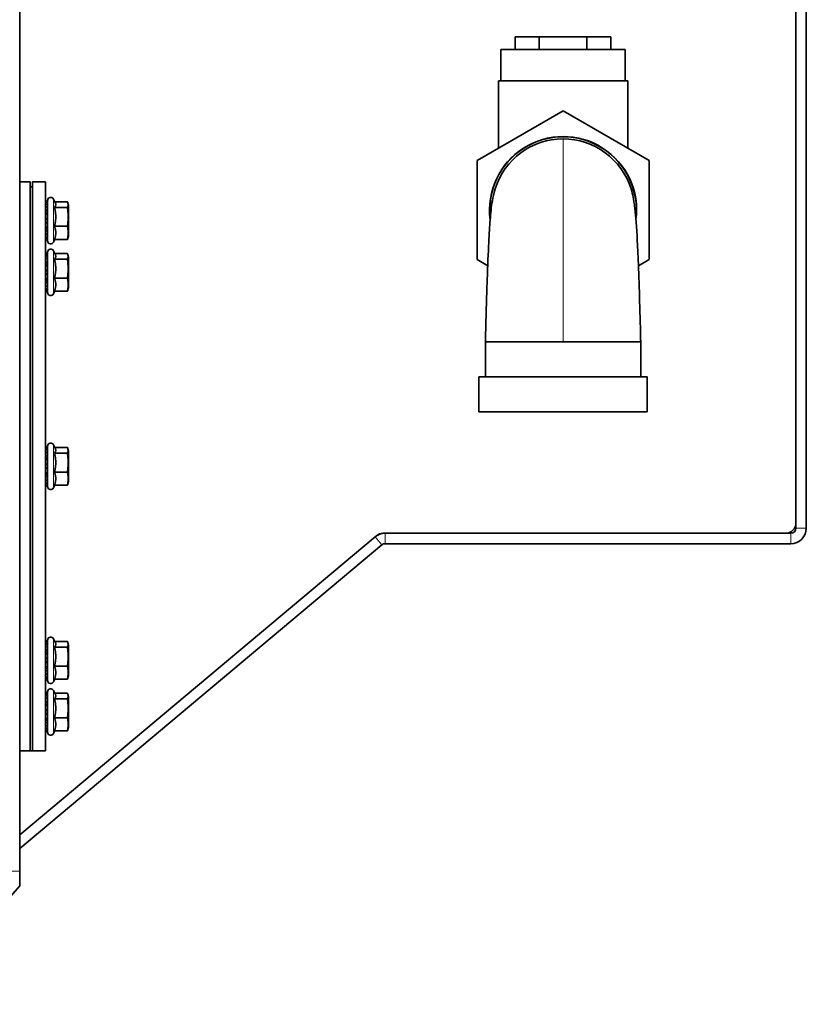
# Model space of a CAD drawing. Units: millimetres. Extents: x -5260 to 3809, y -4406 to 2304.
# Drawn here: x 3380 to 3684, y -908 to -527 of the extents above; entities that cross this region are included whole.
import ezdxf

# ---------------------------------------------------------------- set-up
doc = ezdxf.new("R2010")
doc.units = ezdxf.units.MM
doc.layers.add('Widoczne (ISO)', color=1, linetype='Continuous', lineweight=35)
doc.layers.add('Widoczne wąskie (ISO)', color=3, linetype='Continuous', lineweight=9)

msp = doc.modelspace()

# ---------------------------------------------------------------- linework, layer by layer
at = {"layer": 'Widoczne (ISO)'}
for p, q in [((3380.49, -327.15), (3380.49, -856.19)), ((3680.49, -391.56), (3680.49, -723.56)), ((3684.49, -723.56), (3684.49, -391.56)), ((3572.02, -533.56), (3581.26, -533.56)), ((3572.02, -538.56), (3572.02, -533.56)), ((3581.26, -533.56), (3599.73, -533.56)), ((3581.26, -538.56), (3581.26, -533.56)), ((3599.73, -538.56), (3599.73, -533.56)), ((3599.73, -533.56), (3608.97, -533.56)), ((3608.97, -538.56), (3608.97, -533.56)), ((3614.49, -538.56), (3566.49, -538.56)), ((3566.49, -550.56), (3566.49, -538.56)), ((3614.49, -550.56), (3614.49, -538.56)), ((3615.49, -550.56), (3565.49, -550.56)), ((3565.49, -576.6), (3565.49, -550.56)), ((3615.49, -576.6), (3615.49, -550.56)), ((3590.49, -562.16), (3557.24, -581.36)), ((3623.74, -581.36), (3590.49, -562.16)), ((3557.24, -581.36), (3557.24, -619.75)), ((3623.74, -619.75), (3623.74, -581.36)), ((3384.49, -589.65), (3380.49, -589.65)), ((3384.49, -589.65), (3384.49, -809.65)), ((3385.49, -589.65), (3385.49, -809.65)), ((3390.49, -589.65), (3385.49, -589.65)), ((3390.49, -589.65), (3390.49, -809.65)), ((3385.49, -591.65), (3384.49, -591.65)), ((3384.49, -809.65), (3384.49, -591.65)), ((3385.49, -809.65), (3385.49, -591.65)), ((3391.29, -597.15), (3390.49, -597.15)), ((3390.49, -597.2), (3391.29, -597.2)), ((3391.29, -597.57), (3390.49, -597.57)), ((3391.29, -596.85), (3391.29, -612.45)), ((3394.28, -597.85), (3393.58, -596.35)), ((3394.04, -597.34), (3398.95, -597.34)), ((3390.49, -598.3), (3391.29, -598.3)), ((3391.29, -599.35), (3390.49, -599.35)), ((3390.49, -600.66), (3391.29, -600.66)), ((3393.96, -599.54), (3398.95, -599.54)), ((3399.39, -598.8), (3399.14, -597.85)), ((3399.39, -610.5), (3399.39, -598.8)), ((3391.29, -602.18), (3390.49, -602.18)), ((3390.49, -603.81), (3391.29, -603.81)), ((3391.29, -605.49), (3390.49, -605.49)), ((3390.49, -607.13), (3391.29, -607.13)), ((3391.29, -608.64), (3390.49, -608.64)), ((3393.96, -606.86), (3398.95, -606.86)), ((3390.49, -609.96), (3391.29, -609.96)), ((3391.29, -611), (3390.49, -611)), ((3390.49, -611.73), (3391.29, -611.73)), ((3391.29, -612.11), (3390.49, -612.11)), ((3391.29, -612.15), (3390.49, -612.15)), ((3394.04, -611.97), (3393.58, -612.96)), ((3393.96, -611.97), (3398.95, -611.97)), ((3399.39, -610.5), (3399.14, -611.45)), ((3394.28, -617.85), (3393.58, -616.35)), ((3391.29, -617.15), (3390.49, -617.15)), ((3390.49, -617.2), (3391.29, -617.2)), ((3391.29, -617.57), (3390.49, -617.57)), ((3390.49, -618.3), (3391.29, -618.3)), ((3391.29, -619.35), (3390.49, -619.35)), ((3391.29, -616.85), (3391.29, -632.45)), ((3393.96, -619.54), (3398.95, -619.54)), ((3394.04, -617.34), (3398.95, -617.34)), ((3399.39, -618.8), (3399.14, -617.85)), ((3399.39, -630.5), (3399.39, -618.8)), ((3557.24, -619.75), (3561.38, -622.14)), ((3619.61, -622.14), (3623.74, -619.75)), ((3390.49, -620.66), (3391.29, -620.66)), ((3391.29, -622.18), (3390.49, -622.18)), ((3390.49, -623.81), (3391.29, -623.81)), ((3391.29, -625.49), (3390.49, -625.49)), ((3390.49, -627.13), (3391.29, -627.13)), ((3393.96, -626.86), (3398.95, -626.86)), ((3391.29, -628.64), (3390.49, -628.64)), ((3390.49, -629.96), (3391.29, -629.96)), ((3391.29, -631), (3390.49, -631)), ((3390.49, -631.73), (3391.29, -631.73)), ((3399.39, -630.5), (3399.14, -631.45)), ((3391.29, -632.11), (3390.49, -632.11)), ((3391.29, -632.15), (3390.49, -632.15)), ((3394.04, -631.97), (3393.58, -632.96)), ((3393.96, -631.97), (3398.95, -631.97)), ((3560.49, -651.56), (3590.49, -651.56)), ((3560.49, -651.56), (3560.49, -665.06)), ((3590.49, -651.56), (3620.49, -651.56)), ((3620.49, -651.56), (3620.49, -665.06)), ((3557.99, -665.06), (3622.99, -665.06)), ((3557.99, -665.06), (3557.99, -678.56)), ((3622.99, -665.06), (3622.99, -678.56)), ((3557.99, -678.56), (3622.99, -678.56)), ((3391.29, -692.15), (3390.49, -692.15)), ((3390.49, -692.2), (3391.29, -692.2)), ((3391.29, -692.57), (3390.49, -692.57)), ((3391.29, -691.85), (3391.29, -707.45)), ((3394.28, -692.85), (3393.58, -691.35)), ((3394.04, -692.34), (3398.95, -692.34)), ((3390.49, -693.3), (3391.29, -693.3)), ((3391.29, -694.35), (3390.49, -694.35)), ((3390.49, -695.66), (3391.29, -695.66)), ((3393.96, -694.54), (3398.95, -694.54)), ((3399.39, -693.8), (3399.14, -692.85)), ((3399.39, -705.5), (3399.39, -693.8)), ((3391.29, -697.18), (3390.49, -697.18)), ((3390.49, -698.81), (3391.29, -698.81)), ((3391.29, -700.49), (3390.49, -700.49)), ((3390.49, -702.13), (3391.29, -702.13)), ((3391.29, -703.64), (3390.49, -703.64)), ((3393.96, -701.86), (3398.95, -701.86)), ((3390.49, -704.96), (3391.29, -704.96)), ((3391.29, -706), (3390.49, -706)), ((3390.49, -706.73), (3391.29, -706.73)), ((3391.29, -707.11), (3390.49, -707.11)), ((3391.29, -707.15), (3390.49, -707.15)), ((3394.04, -706.97), (3393.58, -707.96)), ((3393.96, -706.97), (3398.95, -706.97)), ((3399.39, -705.5), (3399.14, -706.45)), ((3517.82, -726.96), (3380.49, -842.19)), ((3518.38, -726.49), (3517.82, -726.96)), ((3521.68, -725.56), (3520.95, -725.56)), ((3678.49, -725.56), (3521.68, -725.56)), ((3520.39, -730.03), (3380.49, -847.41)), ((3521.68, -729.56), (3678.49, -729.56)), ((3391.29, -767.15), (3390.49, -767.15)), ((3390.49, -767.2), (3391.29, -767.2)), ((3391.29, -767.57), (3390.49, -767.57)), ((3390.49, -768.3), (3391.29, -768.3)), ((3391.29, -766.85), (3391.29, -782.45)), ((3394.28, -767.85), (3393.58, -766.35)), ((3394.04, -767.34), (3398.95, -767.34)), ((3399.39, -768.8), (3399.14, -767.85)), ((3399.39, -780.5), (3399.39, -768.8)), ((3391.29, -769.35), (3390.49, -769.35)), ((3390.49, -770.66), (3391.29, -770.66)), ((3391.29, -772.18), (3390.49, -772.18)), ((3393.96, -769.54), (3398.95, -769.54)), ((3390.49, -773.81), (3391.29, -773.81)), ((3391.29, -775.49), (3390.49, -775.49)), ((3390.49, -777.13), (3391.29, -777.13)), ((3391.29, -778.64), (3390.49, -778.64)), ((3390.49, -779.96), (3391.29, -779.96)), ((3393.96, -776.86), (3398.95, -776.86)), ((3391.29, -781), (3390.49, -781)), ((3390.49, -781.73), (3391.29, -781.73)), ((3391.29, -782.11), (3390.49, -782.11)), ((3391.29, -782.15), (3390.49, -782.15)), ((3394.04, -781.97), (3393.58, -782.96)), ((3393.96, -781.97), (3398.95, -781.97)), ((3399.39, -780.5), (3399.14, -781.45)), ((3391.29, -787.15), (3390.49, -787.15)), ((3390.49, -787.2), (3391.29, -787.2)), ((3391.29, -787.57), (3390.49, -787.57)), ((3391.29, -786.85), (3391.29, -802.45)), ((3394.28, -787.85), (3393.58, -786.35)), ((3394.04, -787.34), (3398.95, -787.34)), ((3399.39, -788.8), (3399.14, -787.85)), ((3390.49, -788.3), (3391.29, -788.3)), ((3391.29, -789.35), (3390.49, -789.35)), ((3390.49, -790.66), (3391.29, -790.66)), ((3393.96, -789.54), (3398.95, -789.54)), ((3399.39, -800.5), (3399.39, -788.8)), ((3391.29, -792.18), (3390.49, -792.18)), ((3390.49, -793.81), (3391.29, -793.81)), ((3391.29, -795.49), (3390.49, -795.49)), ((3390.49, -797.13), (3391.29, -797.13)), ((3391.29, -798.64), (3390.49, -798.64)), ((3393.96, -796.86), (3398.95, -796.86)), ((3390.49, -799.96), (3391.29, -799.96)), ((3391.29, -801), (3390.49, -801)), ((3390.49, -801.73), (3391.29, -801.73)), ((3391.29, -802.11), (3390.49, -802.11)), ((3391.29, -802.15), (3390.49, -802.15)), ((3394.04, -801.97), (3393.58, -802.96)), ((3393.96, -801.97), (3398.95, -801.97)), ((3399.39, -800.5), (3399.14, -801.45)), ((3384.49, -809.65), (3380.49, -809.65)), ((3385.49, -809.65), (3384.49, -809.65)), ((3390.49, -809.65), (3385.49, -809.65)), ((3380.49, -856.19), (3380.49, -860.91)), ((3340.49, -907.65), (3380.49, -861.82)), ((3380.49, -861.82), (3380.49, -860.91))]:
    msp.add_line(p, q, dxfattribs=at)
for centre, radius, start, end in [((3590.49, -600.56), 28.42, 352.4772, 187.5828), ((3590.49, -600.56), 28.33, 353.3519, 186.7094), ((3590.49, -600.56), 27.5, 90, 162.7233), ((3590.49, -600.56), 27.5, 17.2767, 90), ((3392.49, -596.85), 1.2, 25, 180), ((3392.49, -612.45), 1.2, 180, 335), ((3392.49, -616.85), 1.2, 25, 180), ((3392.49, -632.45), 1.2, 180, 335), ((3392.49, -691.85), 1.2, 25, 180), ((3392.49, -707.45), 1.2, 180, 335), ((3676.49, -721.56), 4, 270, 0), ((3521.68, -731.56), 6, 90, 130), ((3520.95, -729.56), 4, 90, 130), ((3678.49, -723.56), 6, 270, 0), ((3678.49, -723.56), 2, 270, 0), ((3521.68, -731.56), 2, 90, 130), ((3392.49, -766.85), 1.2, 25, 180), ((3392.49, -782.45), 1.2, 180, 335), ((3392.49, -786.85), 1.2, 25, 180), ((3392.49, -802.45), 1.2, 180, 335)]:
    msp.add_arc(centre, radius, start, end, dxfattribs=at)
for points, knots in [([(3560.49, -651.56), (3560.6, -647.17), (3560.71, -642.78), (3560.94, -634.72), (3561.06, -630.99), (3561.37, -622.06), (3561.57, -617.1), (3561.95, -609.65), (3562.13, -606.82), (3562.54, -601.55), (3562.74, -599.45), (3563.37, -595.74), (3563.63, -594.34), (3564.23, -592.39)], [0, 0, 0, 0, 1.322279, 1.322279, 2.506045, 2.506045, 4.331325, 4.331325, 5.883607, 5.883607, 7.824994, 7.824994, 8.801154, 8.801154, 8.801154, 8.801154]), ([(3616.75, -592.39), (3617.14, -593.63), (3617.38, -594.65), (3617.81, -596.77), (3617.97, -597.79), (3618.52, -601.9), (3618.78, -605.29), (3619.22, -613.17), (3619.38, -616.37), (3619.7, -624.22), (3619.87, -629.09), (3620.18, -639.27), (3620.33, -644.66), (3620.47, -650.56), (3620.48, -651.06), (3620.49, -651.56)], [0, 0, 0, 0, 0.621776, 0.621776, 1.47732, 1.47732, 4.052713, 4.052713, 5.407962, 5.407962, 7.021161, 7.021161, 8.648191, 8.648191, 8.798907, 8.798907, 8.798907, 8.798907])]:
    msp.add_open_spline(points, degree=3, knots=knots, dxfattribs=at)
for points, weights in [([(3398.95, -599.54), (3399.45, -598.44), (3398.95, -597.34)], [1, 1.15470053838, 1]), ([(3393.96, -599.54), (3394.66, -598.66), (3394.28, -597.85)], [1.05723361199, 1.18486118581, 1.11330394053]), ([(3393.96, -606.86), (3394.83, -603.2), (3393.96, -599.54)], [1.05723361199, 1.22078822095, 1.05723361199]), ([(3398.95, -606.86), (3399.45, -603.2), (3398.95, -599.54)], [1, 1.15470053838, 1]), ([(3393.96, -611.97), (3394.83, -609.41), (3393.96, -606.86)], [1.05723361199, 1.22078822095, 1.05723361199]), ([(3398.95, -611.97), (3399.45, -609.41), (3398.95, -606.86)], [1, 1.15470053838, 1]), ([(3399.14, -611.45), (3399.07, -611.7), (3398.95, -611.97)], [1.05303494697, 1.0339821159, 1]), ([(3393.96, -619.54), (3394.66, -618.66), (3394.28, -617.85)], [1.05723361199, 1.18486118581, 1.11330394053]), ([(3393.96, -626.86), (3394.83, -623.2), (3393.96, -619.54)], [1.05723361199, 1.22078822095, 1.05723361199]), ([(3398.95, -619.54), (3399.45, -618.44), (3398.95, -617.34)], [1, 1.15470053838, 1]), ([(3398.95, -626.86), (3399.45, -623.2), (3398.95, -619.54)], [1, 1.15470053838, 1]), ([(3393.96, -631.97), (3394.83, -629.41), (3393.96, -626.86)], [1.05723361199, 1.22078822095, 1.05723361199]), ([(3398.95, -631.97), (3399.45, -629.41), (3398.95, -626.86)], [1, 1.15470053838, 1]), ([(3399.14, -631.45), (3399.07, -631.7), (3398.95, -631.97)], [1.05303494697, 1.0339821159, 1]), ([(3398.95, -694.54), (3399.45, -693.44), (3398.95, -692.34)], [1, 1.15470053838, 1]), ([(3393.96, -694.54), (3394.66, -693.66), (3394.28, -692.85)], [1.05723361199, 1.18486118581, 1.11330394053]), ([(3393.96, -701.86), (3394.83, -698.2), (3393.96, -694.54)], [1.05723361199, 1.22078822095, 1.05723361199]), ([(3398.95, -701.86), (3399.45, -698.2), (3398.95, -694.54)], [1, 1.15470053838, 1]), ([(3393.96, -706.97), (3394.83, -704.41), (3393.96, -701.86)], [1.05723361199, 1.22078822095, 1.05723361199]), ([(3398.95, -706.97), (3399.45, -704.41), (3398.95, -701.86)], [1, 1.15470053838, 1]), ([(3399.14, -706.45), (3399.07, -706.7), (3398.95, -706.97)], [1.05303494697, 1.0339821159, 1]), ([(3393.96, -769.54), (3394.66, -768.66), (3394.28, -767.85)], [1.05723361199, 1.18486118581, 1.11330394053]), ([(3398.95, -769.54), (3399.45, -768.44), (3398.95, -767.34)], [1, 1.15470053838, 1]), ([(3393.96, -776.86), (3394.83, -773.2), (3393.96, -769.54)], [1.05723361199, 1.22078822095, 1.05723361199]), ([(3398.95, -776.86), (3399.45, -773.2), (3398.95, -769.54)], [1, 1.15470053838, 1]), ([(3393.96, -781.97), (3394.83, -779.41), (3393.96, -776.86)], [1.05723361199, 1.22078822095, 1.05723361199]), ([(3398.95, -781.97), (3399.45, -779.41), (3398.95, -776.86)], [1, 1.15470053838, 1]), ([(3399.14, -781.45), (3399.07, -781.7), (3398.95, -781.97)], [1.05303494697, 1.0339821159, 1]), ([(3393.96, -789.54), (3394.66, -788.66), (3394.28, -787.85)], [1.05723361199, 1.18486118581, 1.11330394053]), ([(3398.95, -789.54), (3399.45, -788.44), (3398.95, -787.34)], [1, 1.15470053838, 1]), ([(3393.96, -796.86), (3394.83, -793.2), (3393.96, -789.54)], [1.05723361199, 1.22078822095, 1.05723361199]), ([(3398.95, -796.86), (3399.45, -793.2), (3398.95, -789.54)], [1, 1.15470053838, 1]), ([(3393.96, -801.97), (3394.83, -799.41), (3393.96, -796.86)], [1.05723361199, 1.22078822095, 1.05723361199]), ([(3398.95, -801.97), (3399.45, -799.41), (3398.95, -796.86)], [1, 1.15470053838, 1]), ([(3399.14, -801.45), (3399.07, -801.7), (3398.95, -801.97)], [1.05303494697, 1.0339821159, 1])]:
    msp.add_rational_spline(points, weights, degree=2, dxfattribs=at)
at = {"layer": 'Widoczne wąskie (ISO)'}
for p, q in [((3590.49, -651.56), (3590.49, -573.06)), ((3393.58, -596.35), (3393.58, -612.96)), ((3391.29, -601.42), (3390.49, -601.42)), ((3390.49, -601.73), (3391.29, -601.73)), ((3391.29, -603.97), (3390.49, -603.97)), ((3390.49, -604.21), (3391.29, -604.21)), ((3391.29, -605.09), (3390.49, -605.09)), ((3390.49, -605.33), (3391.29, -605.33)), ((3391.29, -607.58), (3390.49, -607.58)), ((3390.49, -607.88), (3391.29, -607.88)), ((3393.58, -616.35), (3393.58, -632.96)), ((3391.29, -621.42), (3390.49, -621.42)), ((3390.49, -621.73), (3391.29, -621.73)), ((3391.29, -623.97), (3390.49, -623.97)), ((3390.49, -624.21), (3391.29, -624.21)), ((3391.29, -625.09), (3390.49, -625.09)), ((3390.49, -625.33), (3391.29, -625.33)), ((3391.29, -627.58), (3390.49, -627.58)), ((3390.49, -627.88), (3391.29, -627.88)), ((3393.58, -691.35), (3393.58, -707.96)), ((3391.29, -696.42), (3390.49, -696.42)), ((3390.49, -696.73), (3391.29, -696.73)), ((3391.29, -698.97), (3390.49, -698.97)), ((3390.49, -699.21), (3391.29, -699.21)), ((3391.29, -700.09), (3390.49, -700.09)), ((3390.49, -700.33), (3391.29, -700.33)), ((3391.29, -702.58), (3390.49, -702.58)), ((3390.49, -702.88), (3391.29, -702.88)), ((3520.39, -730.03), (3517.82, -726.96)), ((3521.68, -725.56), (3521.68, -729.56)), ((3678.49, -729.56), (3678.49, -725.56)), ((3680.49, -723.56), (3684.49, -723.56)), ((3393.58, -766.35), (3393.58, -782.96)), ((3391.29, -771.42), (3390.49, -771.42)), ((3390.49, -771.73), (3391.29, -771.73)), ((3391.29, -773.97), (3390.49, -773.97)), ((3390.49, -774.21), (3391.29, -774.21)), ((3391.29, -775.09), (3390.49, -775.09)), ((3390.49, -775.33), (3391.29, -775.33)), ((3391.29, -777.58), (3390.49, -777.58)), ((3390.49, -777.88), (3391.29, -777.88)), ((3393.58, -786.35), (3393.58, -802.96)), ((3391.29, -791.42), (3390.49, -791.42)), ((3390.49, -791.73), (3391.29, -791.73)), ((3391.29, -793.97), (3390.49, -793.97)), ((3390.49, -794.21), (3391.29, -794.21)), ((3391.29, -795.09), (3390.49, -795.09)), ((3390.49, -795.33), (3391.29, -795.33)), ((3391.29, -797.58), (3390.49, -797.58)), ((3390.49, -797.88), (3391.29, -797.88)), ((3340.49, -856.19), (3380.49, -856.19))]:
    msp.add_line(p, q, dxfattribs=at)

doc.saveas('drawing.dxf')
